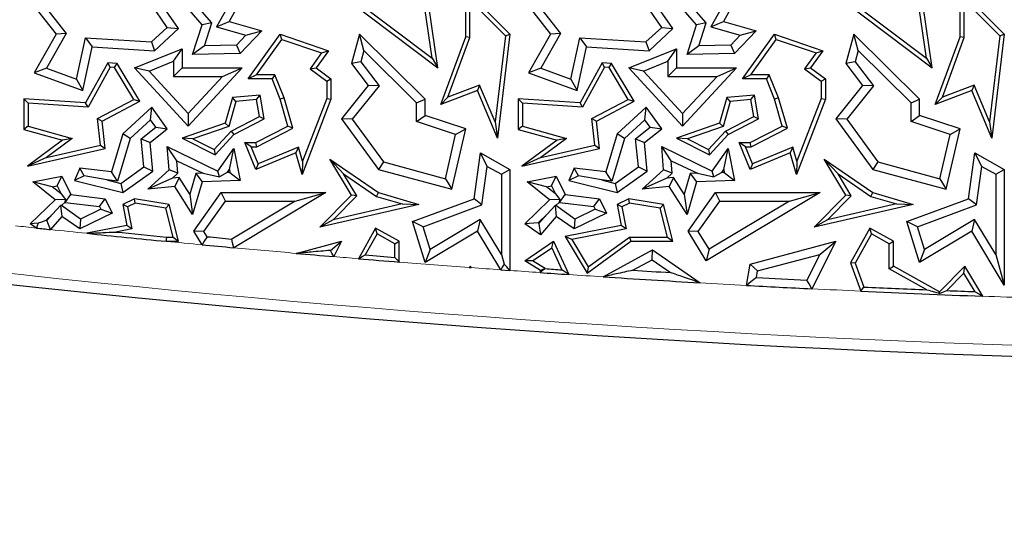
# Model space of a CAD drawing. Units: millimetres. Extents: x 0 to 420, y 0 to 297.
# Drawn here: x 108 to 114, y 113 to 116 of the extents above; entities that cross this region are included whole.
import ezdxf

# ---------------------------------------------------------------- set-up
doc = ezdxf.new("R2010")
doc.units = ezdxf.units.MM

msp = doc.modelspace()

# ---------------------------------------------------------------- linework, layer by layer
at = {"color": 7, "linetype": 'Continuous', "lineweight": 25}
for p, q in [((107.9819, 115.9508), (108.1726, 115.7052)), ((109.0388, 115.7618), (108.8316, 116)), ((109.2373, 115.9554), (109.1226, 115.7493)), ((109.3111, 115.9846), (109.1975, 115.7804)), ((109.8009, 115.9846), (110.4334, 115.5059)), ((109.8361, 115.9895), (110.3999, 115.5629)), ((110.5991, 115.97), (110.8612, 115.7052)), ((110.5991, 115.6899), (110.5991, 115.97)), ((110.9105, 115.9508), (111.1012, 115.7052)), ((111.9673, 115.7618), (111.7602, 116)), ((112.1658, 115.9554), (112.0512, 115.7493)), ((112.2397, 115.9846), (112.1261, 115.7804)), ((112.7295, 115.9846), (113.362, 115.5059)), ((112.7647, 115.9895), (113.3285, 115.5629)), ((113.5276, 115.97), (113.7898, 115.7052)), ((113.5276, 115.6899), (113.5276, 115.97)), ((108.0729, 115.9157), (108.2331, 115.7095)), ((108.8979, 115.7388), (108.7567, 115.9435)), ((109.0954, 115.7734), (108.9689, 115.919)), ((110.6243, 115.9087), (110.8348, 115.6961)), ((110.6243, 115.6854), (110.6243, 115.9087)), ((111.0015, 115.9157), (111.1616, 115.7095)), ((111.8265, 115.7388), (111.6853, 115.9435)), ((112.024, 115.7734), (111.8974, 115.919)), ((113.5528, 115.6854), (113.5528, 115.9087)), ((113.5528, 115.9087), (113.7633, 115.6961)), ((108.8317, 115.7461), (108.7337, 115.8881)), ((110.3999, 115.5629), (110.3579, 115.86)), ((110.4334, 115.5059), (110.3814, 115.8738)), ((111.7602, 115.7461), (111.6622, 115.8881)), ((113.3285, 115.5629), (113.2864, 115.86)), ((113.362, 115.5059), (113.3099, 115.8738)), ((109.1226, 115.7493), (109.1975, 115.7804)), ((109.1975, 115.7804), (109.3922, 115.7251)), ((112.0512, 115.7493), (112.1261, 115.7804)), ((112.1261, 115.7804), (112.3208, 115.7251)), ((108.7384, 115.6598), (108.8317, 115.7461)), ((108.7567, 115.6082), (108.8979, 115.7388)), ((108.8317, 115.7461), (108.8979, 115.7388)), ((108.9819, 115.5851), (109.0388, 115.7618)), ((109.0954, 115.7734), (109.0388, 115.7618)), ((109.0516, 115.6371), (109.0954, 115.7734)), ((109.1226, 115.7493), (109.2975, 115.6996)), ((109.3922, 115.7251), (109.2631, 115.5916)), ((109.2975, 115.6996), (109.3922, 115.7251)), ((111.6669, 115.6598), (111.7602, 115.7461)), ((111.6853, 115.6082), (111.8265, 115.7388)), ((111.7602, 115.7461), (111.8265, 115.7388)), ((111.9105, 115.5851), (111.9673, 115.7618)), ((112.024, 115.7734), (111.9673, 115.7618)), ((111.9801, 115.6371), (112.024, 115.7734)), ((112.0512, 115.7493), (112.2261, 115.6996)), ((112.3208, 115.7251), (112.1917, 115.5916)), ((112.2261, 115.6996), (112.3208, 115.7251)), ((108.1726, 115.7052), (108.043, 115.4773)), ((108.2331, 115.7095), (108.1163, 115.5043)), ((108.2331, 115.7095), (108.1726, 115.7052)), ((108.2939, 115.4397), (108.3466, 115.6847)), ((108.3466, 115.6847), (108.7384, 115.6598)), ((108.3466, 115.6847), (108.3867, 115.6317)), ((108.7384, 115.6598), (108.7567, 115.6082)), ((109.2975, 115.6996), (109.2413, 115.6415)), ((109.3111, 115.4404), (109.4998, 115.7052)), ((109.36, 115.4656), (109.5094, 115.6753)), ((109.5094, 115.6753), (109.4998, 115.7052)), ((109.4998, 115.7052), (109.786, 115.6082)), ((109.5094, 115.6753), (109.7458, 115.5952)), ((109.9699, 115.7052), (109.923, 115.5325)), ((109.9959, 115.6087), (109.9699, 115.7052)), ((110.359, 115.321), (109.9699, 115.7052)), ((110.4513, 115.2898), (110.5991, 115.6899)), ((110.4942, 115.3332), (110.6243, 115.6854)), ((110.6243, 115.6854), (110.5991, 115.6899)), ((110.8348, 115.6961), (110.774, 115.1868)), ((110.8612, 115.7052), (110.7878, 115.0895)), ((110.8348, 115.6961), (110.8612, 115.7052)), ((111.1012, 115.7052), (110.9716, 115.4773)), ((111.1616, 115.7095), (111.0449, 115.5043)), ((111.1616, 115.7095), (111.1012, 115.7052)), ((111.2225, 115.4397), (111.2751, 115.6847)), ((111.2751, 115.6847), (111.3153, 115.6317)), ((111.2751, 115.6847), (111.6669, 115.6598)), ((111.6669, 115.6598), (111.6853, 115.6082)), ((112.2261, 115.6996), (112.1699, 115.6415)), ((112.2397, 115.4404), (112.4283, 115.7052)), ((112.2886, 115.4656), (112.438, 115.6753)), ((112.438, 115.6753), (112.4283, 115.7052)), ((112.4283, 115.7052), (112.7146, 115.6082)), ((112.438, 115.6753), (112.6744, 115.5952)), ((112.8985, 115.7052), (112.8516, 115.5325)), ((112.9245, 115.6087), (112.8985, 115.7052)), ((113.2876, 115.321), (112.8985, 115.7052)), ((113.3799, 115.2898), (113.5276, 115.6899)), ((113.4227, 115.3332), (113.5528, 115.6854)), ((113.5528, 115.6854), (113.5276, 115.6899)), ((113.7633, 115.6961), (113.7026, 115.1868)), ((113.7898, 115.7052), (113.7164, 115.0895)), ((113.7633, 115.6961), (113.7898, 115.7052)), ((108.331, 115.3726), (108.3867, 115.6317)), ((108.3867, 115.6317), (108.7567, 115.6082)), ((108.6371, 115.5059), (108.9193, 115.6199)), ((108.8689, 115.5453), (108.9193, 115.6199)), ((108.9193, 115.6199), (108.9193, 115.5059)), ((109.0516, 115.6371), (108.9819, 115.5851)), ((109.2413, 115.6415), (109.0516, 115.6371)), ((109.2413, 115.6415), (109.2631, 115.5916)), ((109.786, 115.6082), (109.7132, 115.5059)), ((109.7458, 115.5952), (109.786, 115.6082)), ((109.9959, 115.6087), (109.9781, 115.5431)), ((110.3086, 115.3), (109.9959, 115.6087)), ((111.2596, 115.3726), (111.3153, 115.6317)), ((111.3153, 115.6317), (111.6853, 115.6082)), ((111.5657, 115.5059), (111.8479, 115.6199)), ((111.7975, 115.5453), (111.8479, 115.6199)), ((111.8479, 115.6199), (111.8479, 115.5059)), ((111.9801, 115.6371), (111.9105, 115.5851)), ((112.1699, 115.6415), (111.9801, 115.6371)), ((112.1699, 115.6415), (112.1917, 115.5916)), ((112.7146, 115.6082), (112.6417, 115.5059)), ((112.6744, 115.5952), (112.7146, 115.6082)), ((112.9245, 115.6087), (112.9067, 115.5431)), ((113.2372, 115.3), (112.9245, 115.6087)), ((108.7236, 115.4866), (108.8689, 115.5453)), ((108.8689, 115.5453), (108.8689, 115.4556)), ((109.2631, 115.5916), (108.9819, 115.5851)), ((109.7458, 115.5952), (109.6783, 115.5005)), ((109.9781, 115.5431), (109.923, 115.5325)), ((109.9781, 115.5431), (110.0858, 115.4002)), ((110.3999, 115.5629), (110.4334, 115.5059)), ((111.6522, 115.4866), (111.7975, 115.5453)), ((111.7975, 115.5453), (111.7975, 115.4556)), ((112.1917, 115.5916), (111.9105, 115.5851)), ((112.6744, 115.5952), (112.6069, 115.5005)), ((112.9067, 115.5431), (112.8516, 115.5325)), ((112.9067, 115.5431), (113.0143, 115.4002)), ((113.3285, 115.5629), (113.362, 115.5059)), ((108.1163, 115.5043), (108.043, 115.4773)), ((108.1163, 115.5043), (108.2939, 115.4397)), ((108.4792, 115.536), (108.3478, 115.2998)), ((108.4935, 115.5099), (108.3621, 115.2736)), ((108.4935, 115.5099), (108.4792, 115.536)), ((108.5346, 115.5325), (108.4792, 115.536)), ((108.5198, 115.5082), (108.4935, 115.5099)), ((108.5198, 115.5082), (108.5346, 115.5325)), ((108.6336, 115.3184), (108.5198, 115.5082)), ((108.6689, 115.3084), (108.5346, 115.5325)), ((108.7236, 115.4866), (108.6371, 115.5059)), ((108.9557, 115.1614), (108.6371, 115.5059)), ((108.9557, 115.2356), (108.7236, 115.4866)), ((108.8689, 115.4556), (108.9193, 115.5059)), ((108.9193, 115.5059), (109.2746, 115.5059)), ((109.2746, 115.5059), (108.9557, 115.1614)), ((109.1593, 115.4556), (109.2746, 115.5059)), ((109.6783, 115.5005), (109.7132, 115.5059)), ((109.6783, 115.5005), (109.776, 115.4277)), ((109.7132, 115.5059), (109.8012, 115.4404)), ((109.923, 115.5325), (110.022, 115.4012)), ((111.0449, 115.5043), (110.9716, 115.4773)), ((111.0449, 115.5043), (111.2225, 115.4397)), ((111.4078, 115.536), (111.2764, 115.2998)), ((111.4221, 115.5099), (111.2907, 115.2736)), ((111.4221, 115.5099), (111.4078, 115.536)), ((111.4632, 115.5325), (111.4078, 115.536)), ((111.4484, 115.5082), (111.4221, 115.5099)), ((111.4484, 115.5082), (111.4632, 115.5325)), ((111.5621, 115.3184), (111.4484, 115.5082)), ((111.5975, 115.3084), (111.4632, 115.5325)), ((111.6522, 115.4866), (111.5657, 115.5059)), ((111.8843, 115.1614), (111.5657, 115.5059)), ((111.8843, 115.2356), (111.6522, 115.4866)), ((111.7975, 115.4556), (111.8479, 115.5059)), ((111.8479, 115.5059), (112.2032, 115.5059)), ((112.2032, 115.5059), (111.8843, 115.1614)), ((112.0879, 115.4556), (112.2032, 115.5059)), ((112.6069, 115.5005), (112.6417, 115.5059)), ((112.6069, 115.5005), (112.7046, 115.4277)), ((112.6417, 115.5059), (112.7298, 115.4404)), ((112.8516, 115.5325), (112.9505, 115.4012)), ((108.043, 115.4773), (108.331, 115.3726)), ((108.2939, 115.4397), (108.331, 115.3726)), ((108.8689, 115.4556), (109.1593, 115.4556)), ((109.1593, 115.4556), (108.9557, 115.2356)), ((109.36, 115.4656), (109.3111, 115.4404)), ((109.4519, 115.4404), (109.3111, 115.4404)), ((109.4689, 115.4656), (109.36, 115.4656)), ((109.4689, 115.4656), (109.4519, 115.4404)), ((109.4998, 115.321), (109.4519, 115.4404)), ((109.5236, 115.3293), (109.4689, 115.4656)), ((109.776, 115.4277), (109.8012, 115.4404)), ((109.776, 115.4277), (109.776, 115.3257)), ((109.8012, 115.4404), (109.8012, 115.321)), ((110.9716, 115.4773), (111.2596, 115.3726)), ((111.2225, 115.4397), (111.2596, 115.3726)), ((111.7975, 115.4556), (112.0879, 115.4556)), ((112.0879, 115.4556), (111.8843, 115.2356)), ((112.2886, 115.4656), (112.2397, 115.4404)), ((112.3804, 115.4404), (112.2397, 115.4404)), ((112.3975, 115.4656), (112.2886, 115.4656)), ((112.3975, 115.4656), (112.3804, 115.4404)), ((112.4283, 115.321), (112.3804, 115.4404)), ((112.4522, 115.3293), (112.3975, 115.4656)), ((112.7046, 115.4277), (112.7298, 115.4404)), ((112.7046, 115.4277), (112.7046, 115.3257)), ((112.7298, 115.4404), (112.7298, 115.321)), ((110.022, 115.4012), (109.8641, 115.2044)), ((110.0858, 115.4002), (109.9275, 115.2029)), ((110.0858, 115.4002), (110.022, 115.4012)), ((110.6682, 115.3726), (110.4513, 115.2898)), ((110.6819, 115.4048), (110.4942, 115.3332)), ((110.6819, 115.4048), (110.6682, 115.3726)), ((110.7878, 115.0895), (110.6682, 115.3726)), ((110.774, 115.1868), (110.6819, 115.4048)), ((112.9505, 115.4012), (112.7926, 115.2044)), ((113.0143, 115.4002), (112.856, 115.2029)), ((113.0143, 115.4002), (112.9505, 115.4012)), ((113.5967, 115.3726), (113.3799, 115.2898)), ((113.6105, 115.4048), (113.4227, 115.3332)), ((113.6105, 115.4048), (113.5967, 115.3726)), ((113.7164, 115.0895), (113.5967, 115.3726)), ((113.7026, 115.1868), (113.6105, 115.4048)), ((108.0071, 115.2962), (107.9819, 115.323)), ((107.9819, 115.323), (107.9819, 115.142)), ((108.3478, 115.2998), (107.9819, 115.323)), ((108.4181, 115.2056), (108.6336, 115.3184)), ((108.4451, 115.1913), (108.6689, 115.3084)), ((108.6336, 115.3184), (108.6689, 115.3084)), ((109.2181, 115.3313), (109.1747, 115.1783)), ((109.3816, 115.3453), (109.2181, 115.3313)), ((109.2376, 115.3077), (109.2181, 115.3313)), ((109.3605, 115.3182), (109.2376, 115.3077)), ((109.3605, 115.3182), (109.3816, 115.3453)), ((109.3772, 115.2183), (109.3605, 115.3182)), ((109.4051, 115.2044), (109.3816, 115.3453)), ((109.5236, 115.3293), (109.4998, 115.321)), ((109.5461, 115.1614), (109.4998, 115.321)), ((109.5761, 115.1485), (109.5236, 115.3293)), ((109.8012, 115.321), (109.6296, 114.8735)), ((109.776, 115.3257), (109.6329, 114.9525)), ((109.776, 115.3257), (109.8012, 115.321)), ((110.3086, 115.3), (110.359, 115.321)), ((110.359, 115.2246), (110.359, 115.321)), ((110.4942, 115.3332), (110.4513, 115.2898)), ((110.9357, 115.2962), (110.9105, 115.323)), ((111.2764, 115.2998), (110.9105, 115.323)), ((110.9105, 115.323), (110.9105, 115.142)), ((111.3467, 115.2056), (111.5621, 115.3184)), ((111.3736, 115.1913), (111.5975, 115.3084)), ((111.5621, 115.3184), (111.5975, 115.3084)), ((112.1467, 115.3313), (112.1033, 115.1783)), ((112.3101, 115.3453), (112.1467, 115.3313)), ((112.1662, 115.3077), (112.1467, 115.3313)), ((112.2891, 115.3182), (112.1662, 115.3077)), ((112.2891, 115.3182), (112.3101, 115.3453)), ((112.3058, 115.2183), (112.2891, 115.3182)), ((112.3337, 115.2044), (112.3101, 115.3453)), ((112.4522, 115.3293), (112.4283, 115.321)), ((112.4747, 115.1614), (112.4283, 115.321)), ((112.5046, 115.1485), (112.4522, 115.3293)), ((112.7298, 115.321), (112.5582, 114.8735)), ((112.7046, 115.3257), (112.5615, 114.9525)), ((112.7046, 115.3257), (112.7298, 115.321)), ((113.2372, 115.3), (113.2876, 115.321)), ((113.2876, 115.2246), (113.2876, 115.321)), ((113.4227, 115.3332), (113.3799, 115.2898)), ((108.0071, 115.2962), (108.0071, 115.1611)), ((108.3621, 115.2736), (108.0071, 115.2962)), ((108.3621, 115.2736), (108.3478, 115.2998)), ((108.7398, 115.2731), (108.5673, 115.1155)), ((108.7318, 115.1976), (108.7398, 115.2731)), ((108.8316, 115.1444), (108.7398, 115.2731)), ((109.2376, 115.3077), (109.1954, 115.1588)), ((110.3086, 115.1883), (110.3086, 115.3)), ((111.2907, 115.2736), (110.9357, 115.2962)), ((110.9357, 115.2962), (110.9357, 115.1611)), ((111.2907, 115.2736), (111.2764, 115.2998)), ((111.6683, 115.2731), (111.4958, 115.1155)), ((111.6603, 115.1976), (111.6683, 115.2731)), ((111.7602, 115.1444), (111.6683, 115.2731)), ((112.1662, 115.3077), (112.1239, 115.1588)), ((113.2372, 115.1883), (113.2372, 115.3)), ((108.436, 115.0477), (108.4181, 115.2056)), ((108.4181, 115.2056), (108.4451, 115.1913)), ((108.7318, 115.1976), (108.6116, 115.0878)), ((108.7628, 115.1541), (108.7318, 115.1976)), ((108.9557, 115.2356), (108.9557, 115.1614)), ((109.2106, 115.1311), (109.3772, 115.2183)), ((109.2261, 115.1108), (109.4051, 115.2044)), ((109.3772, 115.2183), (109.4051, 115.2044)), ((109.9275, 115.2029), (109.8641, 115.2044)), ((109.8641, 115.2044), (110.0822, 114.9049)), ((109.9275, 115.2029), (110.1125, 114.9489)), ((110.3086, 115.1883), (110.359, 115.2246)), ((110.5991, 115.1444), (110.359, 115.2246)), ((111.3646, 115.0477), (111.3467, 115.2056)), ((111.3467, 115.2056), (111.3736, 115.1913)), ((111.6603, 115.1976), (111.5402, 115.0878)), ((111.6914, 115.1541), (111.6603, 115.1976)), ((111.8843, 115.2356), (111.8843, 115.1614)), ((112.1392, 115.1311), (112.3058, 115.2183)), ((112.1547, 115.1108), (112.3337, 115.2044)), ((112.3058, 115.2183), (112.3337, 115.2044)), ((112.856, 115.2029), (112.7926, 115.2044)), ((112.7926, 115.2044), (113.0107, 114.9049)), ((112.856, 115.2029), (113.041, 114.9489)), ((113.2372, 115.1883), (113.2876, 115.2246)), ((113.5276, 115.1444), (113.2876, 115.2246)), ((108.0071, 115.1611), (107.9819, 115.142)), ((107.9819, 115.142), (108.2117, 115.0769)), ((108.0071, 115.1611), (108.268, 115.0871)), ((108.4636, 115.0281), (108.4451, 115.1913)), ((108.6769, 115.0861), (108.7628, 115.1541)), ((108.7298, 115.0637), (108.8316, 115.1444)), ((108.7628, 115.1541), (108.8316, 115.1444)), ((109.1747, 115.1783), (108.9193, 115.0895)), ((109.1954, 115.1588), (108.9838, 115.0852)), ((109.1954, 115.1588), (109.1747, 115.1783)), ((109.3552, 115.0637), (109.5461, 115.1614)), ((109.3613, 115.0385), (109.5761, 115.1485)), ((109.5761, 115.1485), (109.5461, 115.1614)), ((110.5398, 115.1111), (110.3086, 115.1883)), ((110.5173, 114.7868), (110.5991, 115.1444)), ((110.5398, 115.1111), (110.5991, 115.1444)), ((110.774, 115.1868), (110.7878, 115.0895)), ((110.9357, 115.1611), (110.9105, 115.142)), ((110.9105, 115.142), (111.1402, 115.0769)), ((110.9357, 115.1611), (111.1966, 115.0871)), ((111.3922, 115.0281), (111.3736, 115.1913)), ((111.6055, 115.0861), (111.6914, 115.1541)), ((111.6583, 115.0637), (111.7602, 115.1444)), ((111.6914, 115.1541), (111.7602, 115.1444)), ((112.1033, 115.1783), (111.8479, 115.0895)), ((112.1239, 115.1588), (111.9123, 115.0852)), ((112.1239, 115.1588), (112.1033, 115.1783)), ((112.2838, 115.0637), (112.4747, 115.1614)), ((112.2898, 115.0385), (112.5046, 115.1485)), ((112.5046, 115.1485), (112.4747, 115.1614)), ((113.4683, 115.1111), (113.2372, 115.1883)), ((113.4459, 114.7868), (113.5276, 115.1444)), ((113.4683, 115.1111), (113.5276, 115.1444)), ((113.7026, 115.1868), (113.7164, 115.0895)), ((108.2117, 115.0769), (108.0041, 114.9242)), ((108.268, 115.0871), (108.1161, 114.9753)), ((108.268, 115.0871), (108.2117, 115.0769)), ((108.5673, 115.1155), (108.5005, 114.89)), ((108.6116, 115.0878), (108.5367, 114.8348)), ((108.6116, 115.0878), (108.5673, 115.1155)), ((108.6936, 114.9192), (108.6769, 115.0861)), ((108.6769, 115.0861), (108.7298, 115.0637)), ((108.9838, 115.0852), (108.9193, 115.0895)), ((108.9193, 115.0895), (109.1151, 114.9909)), ((108.9838, 115.0852), (109.1095, 115.0219)), ((109.1095, 115.0219), (109.2106, 115.1311)), ((109.1151, 114.9909), (109.2261, 115.1108)), ((109.2106, 115.1311), (109.2261, 115.1108)), ((110.4799, 114.8492), (110.5398, 115.1111)), ((111.1402, 115.0769), (110.9326, 114.9242)), ((111.1966, 115.0871), (111.0447, 114.9753)), ((111.1966, 115.0871), (111.1402, 115.0769)), ((111.4958, 115.1155), (111.4291, 114.89)), ((111.5402, 115.0878), (111.4653, 114.8348)), ((111.5402, 115.0878), (111.4958, 115.1155)), ((111.6221, 114.9192), (111.6055, 115.0861)), ((111.6055, 115.0861), (111.6583, 115.0637)), ((111.9123, 115.0852), (111.8479, 115.0895)), ((111.8479, 115.0895), (112.0437, 114.9909)), ((111.9123, 115.0852), (112.0381, 115.0219)), ((112.0381, 115.0219), (112.1392, 115.1311)), ((112.0437, 114.9909), (112.1547, 115.1108)), ((112.1392, 115.1311), (112.1547, 115.1108)), ((113.4085, 114.8492), (113.4683, 115.1111)), ((108.0041, 114.9242), (108.4636, 115.0281)), ((108.1161, 114.9753), (108.436, 115.0477)), ((108.436, 115.0477), (108.4636, 115.0281)), ((108.7466, 114.8951), (108.7298, 115.0637)), ((108.8888, 114.9563), (108.8316, 115.0398)), ((108.8316, 115.0398), (109.1316, 114.8951)), ((108.8425, 114.9025), (108.8316, 115.0398)), ((109.1095, 115.0219), (109.1151, 114.9909)), ((109.1316, 114.8951), (109.2261, 115.0281)), ((109.1992, 114.9033), (109.2261, 115.0281)), ((109.2261, 115.0281), (109.2631, 114.8385)), ((109.3278, 115.0385), (109.2903, 115.0637)), ((109.2903, 115.0637), (109.3552, 115.0637)), ((109.3552, 114.9049), (109.2903, 115.0637)), ((109.3278, 115.0385), (109.3613, 115.0385)), ((109.369, 114.9378), (109.3278, 115.0385)), ((109.3613, 115.0385), (109.3552, 115.0637)), ((109.6088, 115.0358), (109.369, 114.9378)), ((109.6088, 115.0358), (109.5924, 115.0019)), ((109.6329, 114.9525), (109.6088, 115.0358)), ((110.9326, 114.9242), (111.3922, 115.0281)), ((111.0447, 114.9753), (111.3646, 115.0477)), ((111.3646, 115.0477), (111.3922, 115.0281)), ((111.6752, 114.8951), (111.6583, 115.0637)), ((111.8173, 114.9563), (111.7602, 115.0398)), ((111.7602, 115.0398), (112.0601, 114.8951)), ((111.7711, 114.9025), (111.7602, 115.0398)), ((112.0381, 115.0219), (112.0437, 114.9909)), ((112.0601, 114.8951), (112.1547, 115.0281)), ((112.1277, 114.9033), (112.1547, 115.0281)), ((112.1547, 115.0281), (112.1917, 114.8385)), ((112.2564, 115.0385), (112.2189, 115.0637)), ((112.2838, 114.9049), (112.2189, 115.0637)), ((112.2189, 115.0637), (112.2838, 115.0637)), ((112.2976, 114.9378), (112.2564, 115.0385)), ((112.2564, 115.0385), (112.2898, 115.0385)), ((112.2898, 115.0385), (112.2838, 115.0637)), ((112.5374, 115.0358), (112.2976, 114.9378)), ((112.5374, 115.0358), (112.521, 115.0019)), ((112.5615, 114.9525), (112.5374, 115.0358)), ((108.1161, 114.9753), (108.0041, 114.9242)), ((109.5924, 115.0019), (109.3552, 114.9049)), ((109.6296, 114.8735), (109.5924, 115.0019)), ((109.8763, 114.8785), (109.7944, 114.9656)), ((109.923, 114.7523), (109.7944, 114.9656)), ((109.7944, 114.9656), (110.0822, 114.7672)), ((110.6501, 114.7306), (110.6875, 115.0019)), ((110.7273, 114.922), (110.6875, 115.0019)), ((110.6875, 115.0019), (110.8612, 114.9049)), ((111.0447, 114.9753), (110.9326, 114.9242)), ((112.521, 115.0019), (112.2838, 114.9049)), ((112.5582, 114.8735), (112.521, 115.0019)), ((112.8049, 114.8785), (112.7229, 114.9656)), ((112.8516, 114.7523), (112.7229, 114.9656)), ((112.7229, 114.9656), (113.0107, 114.7672)), ((113.5786, 114.7306), (113.6161, 115.0019)), ((113.6559, 114.922), (113.6161, 115.0019)), ((113.6161, 115.0019), (113.7898, 114.9049)), ((108.3126, 114.9127), (108.2825, 114.8385)), ((108.3393, 114.8673), (108.3126, 114.9127)), ((108.5005, 114.89), (108.3126, 114.9127)), ((108.5569, 114.8217), (108.6936, 114.9192)), ((108.6936, 114.9192), (108.7466, 114.8951)), ((108.7159, 114.7868), (108.8425, 114.9025)), ((108.8947, 114.8819), (108.8425, 114.9025)), ((108.8888, 114.9563), (109.0434, 114.8817)), ((108.8947, 114.8819), (108.8888, 114.9563)), ((109.1872, 114.8864), (109.1992, 114.9033)), ((109.1992, 114.9033), (109.2024, 114.8869)), ((109.369, 114.9378), (109.3552, 114.9049)), ((109.6329, 114.9525), (109.6296, 114.8735)), ((110.1125, 114.9489), (110.0822, 114.9049)), ((110.0822, 114.9049), (110.5173, 114.7868)), ((110.1125, 114.9489), (110.4799, 114.8492)), ((110.6958, 114.6938), (110.7273, 114.922)), ((110.7273, 114.922), (110.8108, 114.8754)), ((110.8108, 114.8754), (110.8612, 114.9049)), ((110.8612, 114.9049), (110.8612, 114.3057)), ((111.2412, 114.9127), (111.2111, 114.8385)), ((111.2679, 114.8673), (111.2412, 114.9127)), ((111.4291, 114.89), (111.2412, 114.9127)), ((111.4855, 114.8217), (111.6221, 114.9192)), ((111.6221, 114.9192), (111.6752, 114.8951)), ((111.6444, 114.7868), (111.7711, 114.9025)), ((111.8232, 114.8819), (111.7711, 114.9025)), ((111.8173, 114.9563), (111.972, 114.8817)), ((111.8232, 114.8819), (111.8173, 114.9563)), ((112.1157, 114.8864), (112.1277, 114.9033)), ((112.1277, 114.9033), (112.1309, 114.8869)), ((112.2976, 114.9378), (112.2838, 114.9049)), ((112.5615, 114.9525), (112.5582, 114.8735)), ((113.041, 114.9489), (113.0107, 114.9049)), ((113.0107, 114.9049), (113.4459, 114.7868)), ((113.041, 114.9489), (113.4085, 114.8492)), ((113.6244, 114.6938), (113.6559, 114.922)), ((113.6559, 114.922), (113.7394, 114.8754)), ((113.7394, 114.8754), (113.7898, 114.9049)), ((113.7898, 114.9049), (113.7898, 114.2192)), ((108.0343, 114.8311), (108.2075, 114.8642)), ((108.1789, 114.8075), (108.2075, 114.8642)), ((108.2075, 114.8642), (108.2602, 114.7552)), ((108.3393, 114.8673), (108.2825, 114.8385)), ((108.4742, 114.8424), (108.3393, 114.8673)), ((108.5367, 114.8348), (108.4742, 114.8424)), ((108.4742, 114.8424), (108.5569, 114.8217)), ((108.5367, 114.8348), (108.5005, 114.89)), ((108.5673, 114.7672), (108.7466, 114.8951)), ((108.8619, 114.852), (108.7159, 114.7868)), ((108.8619, 114.852), (108.8947, 114.8819)), ((108.9022, 114.856), (108.8619, 114.852)), ((108.9022, 114.856), (108.8763, 114.8028)), ((108.9646, 114.7581), (108.9022, 114.856)), ((109.0008, 114.8803), (108.9646, 114.7581)), ((109.0434, 114.8817), (109.0008, 114.8803)), ((109.0008, 114.8803), (109.0388, 114.8311)), ((109.0434, 114.8817), (109.1403, 114.8612)), ((109.1403, 114.8612), (109.1316, 114.8951)), ((109.1872, 114.8864), (109.1403, 114.8612)), ((109.2024, 114.8869), (109.1872, 114.8864)), ((109.2024, 114.8869), (109.2631, 114.8385)), ((109.9547, 114.7485), (109.8763, 114.8785)), ((109.8763, 114.8785), (110.0712, 114.7441)), ((110.4799, 114.8492), (110.5173, 114.7868)), ((110.8108, 114.8754), (110.8108, 114.4003)), ((110.9629, 114.8311), (111.136, 114.8642)), ((111.1075, 114.8075), (111.136, 114.8642)), ((111.136, 114.8642), (111.1888, 114.7552)), ((111.2679, 114.8673), (111.2111, 114.8385)), ((111.4028, 114.8424), (111.2679, 114.8673)), ((111.4653, 114.8348), (111.4028, 114.8424)), ((111.4028, 114.8424), (111.4855, 114.8217)), ((111.4653, 114.8348), (111.4291, 114.89)), ((111.4958, 114.7672), (111.6752, 114.8951)), ((111.7905, 114.852), (111.6444, 114.7868)), ((111.7905, 114.852), (111.8232, 114.8819)), ((111.8307, 114.856), (111.7905, 114.852)), ((111.8307, 114.856), (111.8049, 114.8028)), ((111.8932, 114.7581), (111.8307, 114.856)), ((111.9294, 114.8803), (111.8932, 114.7581)), ((111.972, 114.8817), (111.9294, 114.8803)), ((111.9294, 114.8803), (111.9673, 114.8311)), ((111.972, 114.8817), (112.0689, 114.8612)), ((112.0689, 114.8612), (112.0601, 114.8951)), ((112.1157, 114.8864), (112.0689, 114.8612)), ((112.1309, 114.8869), (112.1157, 114.8864)), ((112.1309, 114.8869), (112.1917, 114.8385)), ((112.8833, 114.7485), (112.8049, 114.8785)), ((112.8049, 114.8785), (112.9998, 114.7441)), ((113.4085, 114.8492), (113.4459, 114.7868)), ((113.7394, 114.8754), (113.7394, 114.4003)), ((108.1499, 114.8019), (108.0343, 114.8311)), ((108.1665, 114.7234), (108.0343, 114.8311)), ((108.1499, 114.8019), (108.1789, 114.8075)), ((108.2023, 114.7592), (108.1499, 114.8019)), ((108.1789, 114.8075), (108.2023, 114.7592)), ((108.2825, 114.8385), (108.5673, 114.7672)), ((108.5569, 114.8217), (108.5673, 114.7672)), ((108.8763, 114.8028), (108.7159, 114.7868)), ((108.9816, 114.6379), (108.8763, 114.8028)), ((109.0388, 114.8311), (108.9816, 114.6379)), ((109.2631, 114.8385), (109.0388, 114.8311)), ((111.0784, 114.8019), (110.9629, 114.8311)), ((111.095, 114.7234), (110.9629, 114.8311)), ((111.0784, 114.8019), (111.1075, 114.8075)), ((111.1309, 114.7592), (111.0784, 114.8019)), ((111.1075, 114.8075), (111.1309, 114.7592)), ((111.2111, 114.8385), (111.4958, 114.7672)), ((111.4855, 114.8217), (111.4958, 114.7672)), ((111.8049, 114.8028), (111.6444, 114.7868)), ((111.9102, 114.6379), (111.8049, 114.8028)), ((111.9673, 114.8311), (111.9102, 114.6379)), ((112.1917, 114.8385), (111.9673, 114.8311)), ((108.2285, 114.726), (108.1665, 114.7234)), ((108.2023, 114.7592), (108.2285, 114.726)), ((108.2257, 114.7107), (108.2285, 114.726)), ((108.2268, 114.7085), (108.2602, 114.7552)), ((108.2602, 114.7552), (108.4636, 114.7306)), ((108.4302, 114.6839), (108.4636, 114.7306)), ((108.4636, 114.7306), (108.5051, 114.6447)), ((108.6371, 114.7306), (108.5673, 114.6968)), ((108.6409, 114.7044), (108.6371, 114.7306)), ((108.8425, 114.6968), (108.6371, 114.7306)), ((108.9646, 114.7581), (108.9816, 114.6379)), ((108.9885, 114.5393), (109.1498, 114.7672)), ((109.1758, 114.7168), (109.1498, 114.7672)), ((109.1498, 114.7672), (109.7708, 114.7672)), ((109.7708, 114.7672), (109.2251, 114.4403)), ((109.5887, 114.7168), (109.7708, 114.7672)), ((109.7352, 114.5621), (109.923, 114.7523)), ((109.814, 114.606), (109.9547, 114.7485)), ((109.9547, 114.7485), (109.923, 114.7523)), ((110.0712, 114.7441), (110.0822, 114.7672)), ((110.0712, 114.7441), (110.2222, 114.6998)), ((110.0822, 114.7672), (110.3218, 114.6968)), ((110.2846, 114.5955), (110.6501, 114.7306)), ((110.6958, 114.6938), (110.6501, 114.7306)), ((111.1571, 114.726), (111.095, 114.7234)), ((111.1309, 114.7592), (111.1571, 114.726)), ((111.1543, 114.7107), (111.1571, 114.726)), ((111.1554, 114.7085), (111.1888, 114.7552)), ((111.1888, 114.7552), (111.3922, 114.7306)), ((111.3588, 114.6839), (111.3922, 114.7306)), ((111.3922, 114.7306), (111.4337, 114.6447)), ((111.5657, 114.7306), (111.4958, 114.6968)), ((111.5694, 114.7044), (111.5657, 114.7306)), ((111.7711, 114.6968), (111.5657, 114.7306)), ((111.8932, 114.7581), (111.9102, 114.6379)), ((111.9171, 114.5393), (112.0783, 114.7672)), ((112.6994, 114.7672), (112.0232, 114.3621)), ((112.1044, 114.7168), (112.0783, 114.7672)), ((112.0783, 114.7672), (112.6994, 114.7672)), ((112.5172, 114.7168), (112.6994, 114.7672)), ((112.6638, 114.5621), (112.8516, 114.7523)), ((112.7426, 114.606), (112.8833, 114.7485)), ((112.8833, 114.7485), (112.8516, 114.7523)), ((112.9998, 114.7441), (113.0107, 114.7672)), ((112.9998, 114.7441), (113.1508, 114.6998)), ((113.0107, 114.7672), (113.2504, 114.6968)), ((113.2132, 114.5955), (113.5786, 114.7306)), ((113.6244, 114.6938), (113.5786, 114.7306)), ((108.0203, 114.5821), (108.1665, 114.7234)), ((108.1524, 114.6397), (108.1998, 114.6899)), ((108.2046, 114.6903), (108.1998, 114.6899)), ((108.1998, 114.6899), (108.2075, 114.6264)), ((108.2046, 114.6903), (108.2257, 114.7107)), ((108.3175, 114.61), (108.2046, 114.6903)), ((108.2257, 114.7107), (108.2268, 114.7085)), ((108.2268, 114.7085), (108.4302, 114.6839)), ((108.4378, 114.6682), (108.3175, 114.61)), ((108.4302, 114.6839), (108.4378, 114.6682)), ((108.4378, 114.6682), (108.5051, 114.6447)), ((108.5957, 114.6826), (108.5673, 114.6968)), ((108.5673, 114.6968), (108.5916, 114.5719)), ((108.6409, 114.7044), (108.5957, 114.6826)), ((108.5957, 114.6826), (108.6212, 114.552)), ((108.8221, 114.6747), (108.6409, 114.7044)), ((108.8221, 114.6747), (108.8425, 114.6968)), ((108.8655, 114.5035), (108.8221, 114.6747)), ((108.8979, 114.4784), (108.8425, 114.6968)), ((109.0486, 114.537), (109.1758, 114.7168)), ((109.1758, 114.7168), (109.5887, 114.7168)), ((109.5887, 114.7168), (109.2134, 114.492)), ((110.3218, 114.6968), (109.7352, 114.5621)), ((110.2222, 114.6998), (109.814, 114.606)), ((110.2222, 114.6998), (110.3218, 114.6968)), ((110.3467, 114.5648), (110.6958, 114.6938)), ((110.9489, 114.5821), (111.095, 114.7234)), ((111.0809, 114.6397), (111.1284, 114.6899)), ((111.1332, 114.6903), (111.1284, 114.6899)), ((111.1284, 114.6899), (111.136, 114.6264)), ((111.1332, 114.6903), (111.1543, 114.7107)), ((111.2461, 114.61), (111.1332, 114.6903)), ((111.1543, 114.7107), (111.1554, 114.7085)), ((111.1554, 114.7085), (111.3588, 114.6839)), ((111.3664, 114.6682), (111.2461, 114.61)), ((111.3588, 114.6839), (111.3664, 114.6682)), ((111.3664, 114.6682), (111.4337, 114.6447)), ((111.5243, 114.6826), (111.4958, 114.6968)), ((111.4958, 114.6968), (111.5202, 114.5719)), ((111.5694, 114.7044), (111.5243, 114.6826)), ((111.5243, 114.6826), (111.5498, 114.552)), ((111.7507, 114.6747), (111.5694, 114.7044)), ((111.7507, 114.6747), (111.7711, 114.6968)), ((111.7941, 114.5035), (111.7507, 114.6747)), ((111.8265, 114.4784), (111.7711, 114.6968)), ((111.9772, 114.537), (112.1044, 114.7168)), ((112.5172, 114.7168), (112.0405, 114.4313)), ((112.1044, 114.7168), (112.5172, 114.7168)), ((113.2504, 114.6968), (112.6638, 114.5621)), ((113.1508, 114.6998), (112.7426, 114.606)), ((113.1508, 114.6998), (113.2504, 114.6968)), ((113.2753, 114.5648), (113.6244, 114.6938)), ((108.1131, 114.6017), (108.1524, 114.6397)), ((108.1524, 114.6397), (108.119, 114.6011)), ((108.2075, 114.6264), (108.1398, 114.5482)), ((108.3126, 114.5517), (108.2075, 114.6264)), ((108.5051, 114.6447), (108.3126, 114.5517)), ((108.3175, 114.61), (108.3126, 114.5517)), ((111.0279, 114.5885), (111.0809, 114.6397)), ((111.0809, 114.6397), (111.0334, 114.5847)), ((111.136, 114.6264), (111.0418, 114.5174)), ((111.2412, 114.5517), (111.136, 114.6264)), ((111.4337, 114.6447), (111.2412, 114.5517)), ((111.2461, 114.61), (111.2412, 114.5517)), ((108.067, 114.5859), (108.0203, 114.5821)), ((108.0563, 114.5571), (108.0203, 114.5821)), ((108.5916, 114.5719), (108.3546, 114.5257)), ((108.6212, 114.552), (108.5259, 114.5334)), ((108.6212, 114.552), (108.5916, 114.5719)), ((109.814, 114.606), (109.7352, 114.5621)), ((110.0645, 114.5566), (109.9634, 114.3754)), ((110.0742, 114.5223), (110.0645, 114.5566)), ((110.2048, 114.4784), (110.0645, 114.5566)), ((110.3467, 114.5648), (110.2846, 114.5955)), ((110.359, 114.3528), (110.2846, 114.5955)), ((110.3882, 114.4293), (110.3467, 114.5648)), ((110.6853, 114.6084), (110.3882, 114.4293)), ((110.6853, 114.6084), (110.6682, 114.5393)), ((110.8108, 114.4003), (110.6853, 114.6084)), ((111.0279, 114.5885), (110.9489, 114.5821)), ((111.0418, 114.5174), (110.9489, 114.5821)), ((111.0334, 114.5847), (111.0279, 114.5885)), ((111.0334, 114.5847), (111.0418, 114.5174)), ((111.5202, 114.5719), (111.1886, 114.5072)), ((111.5498, 114.552), (111.2286, 114.4894)), ((111.5498, 114.552), (111.5202, 114.5719)), ((112.7426, 114.606), (112.6638, 114.5621)), ((112.9931, 114.5566), (112.8781, 114.3505)), ((113.0028, 114.5223), (112.9931, 114.5566)), ((113.1333, 114.4784), (112.9931, 114.5566)), ((113.2753, 114.5648), (113.2132, 114.5955)), ((113.2876, 114.3528), (113.2132, 114.5955)), ((113.3168, 114.4293), (113.2753, 114.5648)), ((113.6139, 114.6084), (113.3168, 114.4293)), ((113.6139, 114.6084), (113.5967, 114.5393)), ((113.7394, 114.4003), (113.6139, 114.6084)), ((108.8263, 114.5035), (108.8655, 114.5035)), ((108.8655, 114.5035), (108.8979, 114.4784)), ((109.0486, 114.537), (108.9885, 114.5393)), ((109.0373, 114.4579), (108.9885, 114.5393)), ((109.0674, 114.5057), (109.0486, 114.537)), ((110.0742, 114.5223), (110.0045, 114.3973)), ((110.1796, 114.4636), (110.0742, 114.5223)), ((110.6682, 114.5393), (110.359, 114.3528)), ((110.8066, 114.3096), (110.6682, 114.5393)), ((111.2286, 114.4894), (111.1886, 114.5072)), ((111.1886, 114.5072), (111.318, 114.2903)), ((111.3255, 114.3268), (111.5692, 114.5035)), ((111.5692, 114.5035), (111.7941, 114.5035)), ((111.5692, 114.5035), (111.5774, 114.4784)), ((111.7941, 114.5035), (111.8265, 114.4784)), ((111.9772, 114.537), (111.9171, 114.5393)), ((112.0232, 114.3621), (111.9171, 114.5393)), ((112.0405, 114.4313), (111.9772, 114.537)), ((113.0028, 114.5223), (112.9057, 114.3484)), ((113.1081, 114.4636), (113.0028, 114.5223)), ((113.5967, 114.5393), (113.2876, 114.3528)), ((113.7898, 114.2192), (113.5967, 114.5393)), ((108.8251, 114.4784), (108.8979, 114.4784)), ((109.5943, 114.407), (109.8641, 114.4784)), ((109.7975, 114.4245), (109.8641, 114.4784)), ((109.8641, 114.4784), (109.8181, 114.3876)), ((110.1796, 114.4636), (110.2048, 114.4784)), ((110.1796, 114.383), (110.1796, 114.4636)), ((110.2048, 114.3557), (110.2048, 114.4784)), ((110.9489, 114.3621), (111.12, 114.4784)), ((110.9954, 114.3633), (111.1095, 114.4407)), ((111.1095, 114.4407), (111.12, 114.4784)), ((111.1095, 114.4407), (111.1693, 114.3094)), ((111.12, 114.4784), (111.2098, 114.2814)), ((111.2286, 114.4894), (111.3255, 114.3268)), ((111.318, 114.2903), (111.5774, 114.4784)), ((111.5774, 114.4784), (111.8265, 114.4784)), ((112.2838, 114.3437), (112.7926, 114.4784)), ((112.7926, 114.4784), (112.65, 114.1969)), ((112.6969, 114.4009), (112.7926, 114.4784)), ((113.1081, 114.4636), (113.1333, 114.4784)), ((113.1081, 114.3157), (113.1081, 114.4636)), ((113.1333, 114.3305), (113.1333, 114.4784)), ((110.3882, 114.4293), (110.359, 114.3528)), ((110.8108, 114.4003), (110.8269, 114.3426)), ((111.4128, 114.2679), (111.7061, 114.4285)), ((111.7029, 114.3693), (111.7061, 114.4285)), ((111.7061, 114.4285), (111.9872, 114.2325)), ((112.0405, 114.4313), (112.0232, 114.3621)), ((112.328, 114.3033), (112.6969, 114.4009)), ((112.6969, 114.4009), (112.6198, 114.2488)), ((113.3168, 114.4293), (113.2876, 114.3528)), ((113.7394, 114.4003), (113.7898, 114.2192)), ((110.6268, 114.3305), (110.6198, 114.3234)), ((110.6262, 114.3258), (110.6268, 114.3305)), ((110.6316, 114.3226), (110.6268, 114.3305)), ((110.9954, 114.3633), (110.9489, 114.3621)), ((111.0418, 114.3054), (110.9489, 114.3621)), ((111.0695, 114.318), (110.9954, 114.3633)), ((111.0695, 114.318), (111.0418, 114.3054)), ((111.0692, 114.3162), (111.0695, 114.318)), ((111.3255, 114.3268), (111.318, 114.2903)), ((111.5893, 114.3071), (111.7029, 114.3693)), ((111.7029, 114.3693), (111.8118, 114.2934)), ((112.2621, 114.2171), (112.2838, 114.3437)), ((112.328, 114.3033), (112.2838, 114.3437)), ((112.9057, 114.3484), (112.8781, 114.3505)), ((112.8781, 114.3505), (112.94, 114.183)), ((112.9057, 114.3484), (112.9578, 114.2074)), ((113.1081, 114.3157), (113.1333, 114.3305)), ((113.4055, 114.1787), (113.1333, 114.3305)), ((113.5554, 114.3305), (113.4055, 114.1787)), ((113.5505, 114.2897), (113.5554, 114.3305)), ((113.6624, 114.153), (113.5554, 114.3305)), ((110.8066, 114.3096), (110.8612, 114.3057)), ((111.0397, 114.293), (111.0418, 114.3054)), ((112.3213, 114.2643), (112.328, 114.3033)), ((113.3314, 114.1912), (113.1081, 114.3157)), ((113.5505, 114.2897), (113.4485, 114.1864)), ((113.6168, 114.1799), (113.5505, 114.2897)), ((113.4067, 114.1699), (113.4055, 114.1787))]:
    msp.add_line(p, q, dxfattribs=at)
at = {"color": 7, "linetype": 'Continuous', "lineweight": 25, "flags": 128}
for points in [[(108.067, 114.5859), (108.061, 114.5698), (108.0563, 114.5571)], [(108.1131, 114.6017), (108.0873, 114.5928), (108.067, 114.5859)], [(108.119, 114.6011), (108.1182, 114.6012), (108.1175, 114.6012), (108.1168, 114.6013), (108.116, 114.6014), (108.1153, 114.6015), (108.1145, 114.6016), (108.1138, 114.6016), (108.1131, 114.6017)], [(108.1398, 114.5482), (108.1282, 114.5778), (108.119, 114.6011)], [(108.8263, 114.5035), (108.8256, 114.4894), (108.8251, 114.4784)], [(109.0674, 114.5057), (109.0505, 114.4789), (109.0373, 114.4579)], [(109.2251, 114.4403), (109.2186, 114.4693), (109.2134, 114.492)], [(109.8181, 114.3876), (109.8066, 114.4083), (109.7975, 114.4245)], [(109.9634, 114.3754), (109.9864, 114.3877), (110.0045, 114.3973)], [(110.1796, 114.383), (110.1937, 114.3677), (110.2048, 114.3557)], [(110.6198, 114.3234), (110.6234, 114.3248), (110.6262, 114.3258)], [(110.6198, 114.3234), (110.6213, 114.3233), (110.6228, 114.3232), (110.6242, 114.3231), (110.6257, 114.323), (110.6272, 114.3229), (110.6286, 114.3228), (110.6301, 114.3227), (110.6316, 114.3226)], [(110.6262, 114.3258), (110.6292, 114.324), (110.6316, 114.3226)], [(110.8269, 114.3426), (110.8155, 114.3242), (110.8066, 114.3096)], [(110.8612, 114.3057), (110.842, 114.3264), (110.8269, 114.3426)], [(111.0692, 114.3162), (111.0527, 114.3033), (111.0397, 114.293)], [(111.2098, 114.2814), (111.1871, 114.297), (111.1693, 114.3094)], [(112.3213, 114.2643), (112.2882, 114.2379), (112.2621, 114.2171)], [(112.65, 114.1969), (112.6331, 114.226), (112.6198, 114.2488)], [(112.94, 114.183), (112.95, 114.1967), (112.9578, 114.2074)], [(113.4067, 114.1699), (113.4301, 114.1792), (113.4485, 114.1864)], [(113.6168, 114.1799), (113.6423, 114.1648), (113.6624, 114.153)]]:
    msp.add_lwpolyline(points, dxfattribs=at)
at = {"color": 7, "linetype": 'Continuous', "lineweight": 25}
for centre, radius, start, end in [((132.8255, 92.3573), 71.4286, 93.123897, 212.80962), ((116.64, 194.5486), 80.8, 260.58072, 281.351966), ((116.64, 194.5486), 80.4507, 263.875123, 263.934998), ((116.64, 194.5486), 80.4507, 264.08877, 264.42555), ((116.64, 194.5486), 80.4255, 264.2096, 264.424676), ((116.64, 194.5486), 80.4003, 264.59551, 264.700007), ((116.64, 194.5486), 80.4507, 264.577354, 264.711743), ((116.64, 194.5486), 80.4507, 264.975738, 265.135687), ((116.64, 194.5486), 80.4507, 265.239556, 265.412016), ((116.64, 194.5486), 80.4255, 265.267401, 265.392572), ((116.64, 194.5486), 80.4507, 266.008317, 266.129715), ((116.64, 194.5486), 80.4255, 266.028165, 266.099633), ((116.64, 194.5486), 80.4507, 266.274626, 266.684475), ((116.64, 194.5486), 80.4003, 266.398305, 266.557188), ((116.64, 194.5486), 80.4003, 266.920877, 267.13389), ((116.64, 194.5486), 80.4507, 266.880595, 267.157187), ((116.64, 194.5486), 80.4255, 267.375878, 267.642261), ((116.64, 194.5486), 80.4507, 267.363983, 267.878916), ((116.64, 194.5486), 80.4255, 267.725769, 267.845709)]:
    msp.add_arc(centre, radius, start, end, dxfattribs=at)
at = {"color": 8, "linetype": 'Continuous', "lineweight": 18}
for radius, start, end in [(80.7353, 260.58072, 281.351966), (80.4507, 263.786579, 263.875123), (80.4507, 263.934998, 264.08877), (80.4507, 264.42555, 264.577354), (80.4507, 264.711743, 264.975738), (80.4507, 265.135687, 265.239556), (80.4507, 265.412016, 265.708514), (80.4507, 265.716894, 265.841925), (80.4507, 265.880888, 266.008317), (80.4507, 266.129715, 266.274626), (80.4507, 266.684475, 266.880595), (80.4507, 267.157187, 267.363983), (80.4507, 267.878916, 268.078514)]:
    msp.add_arc((116.64, 194.5486), radius, start, end, dxfattribs=at)
at = {"color": 7, "linetype": 'Continuous', "lineweight": 25}
for points in [[(108.3546, 114.5257), (108.3865, 114.5271), (108.4436, 114.5297), (108.5008, 114.5323), (108.5259, 114.5334)], [(109.7975, 114.4245), (109.7595, 114.4212), (109.6917, 114.4154), (109.6241, 114.4096), (109.5943, 114.407)], [(111.5893, 114.3071), (111.5563, 114.2997), (111.4974, 114.2866), (111.4386, 114.2736), (111.4128, 114.2679)], [(111.9872, 114.2325), (111.9545, 114.2439), (111.896, 114.2641), (111.8375, 114.2844), (111.8118, 114.2934)], [(113.3314, 114.1912), (113.3455, 114.1872), (113.3706, 114.1801), (113.3957, 114.173), (113.4067, 114.1699)]]:
    msp.add_open_spline(points, degree=3, knots=[0, 0, 0, 0, 0.56, 1, 1, 1, 1], dxfattribs=at)

doc.saveas('drawing.dxf')
